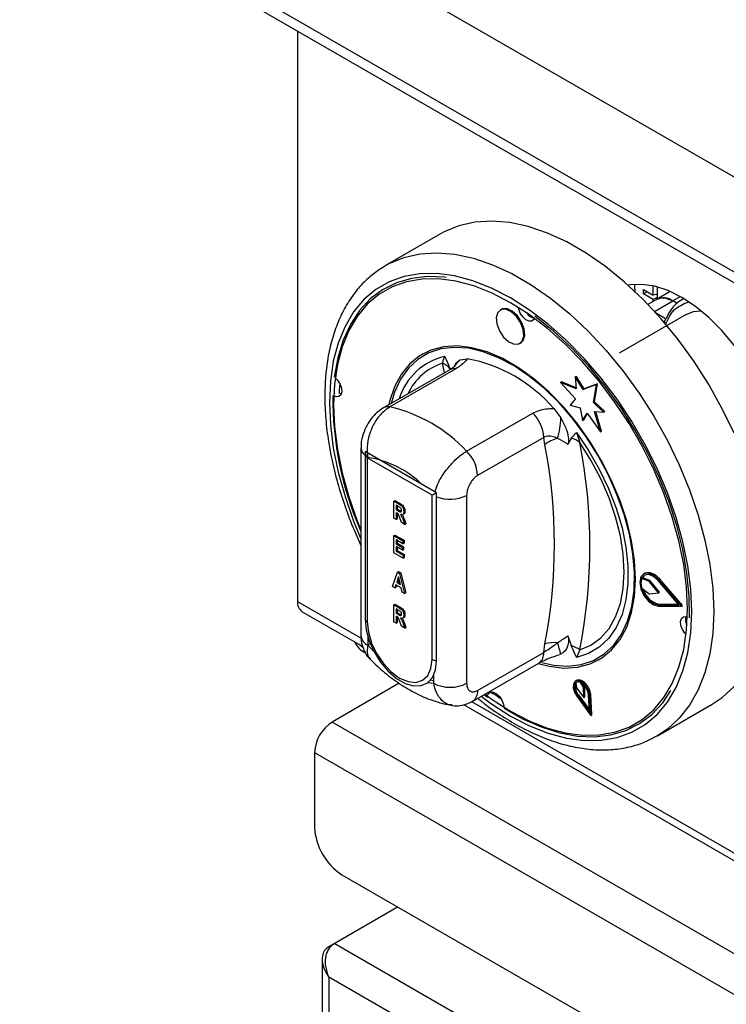
# Model space of a CAD drawing. Units: millimetres. Extents: x 5 to 415, y 5 to 292.
# Drawn here: x 278 to 287, y 221 to 234 of the extents above; entities that cross this region are included whole.
import ezdxf

# ---------------------------------------------------------------- set-up
doc = ezdxf.new("R2010")
doc.units = ezdxf.units.MM

msp = doc.modelspace()

# ---------------------------------------------------------------- linework, layer by layer
at = {"color": 7, "linetype": 'Continuous', "lineweight": 25}
for p, q in [((341.7632, 200.5717), (278.1236, 237.3101)), ((341.7632, 199.347), (278.1236, 236.0853)), ((278.2064, 235.9022), (341.8461, 199.1638)), ((281.7015, 233.8845), (281.7015, 226.5314)), ((283.5438, 231.2691), (282.8367, 230.8609)), ((282.7953, 230.8358), (282.8367, 230.8609)), ((286.0396, 230.6168), (286.0396, 230.5914)), ((286.1561, 230.552), (286.2834, 230.4785)), ((286.1561, 230.4943), (286.1561, 230.552)), ((286.206, 230.5231), (286.1561, 230.4943)), ((286.2834, 230.4208), (286.1561, 230.4943)), ((286.2834, 230.4785), (286.2834, 230.5982)), ((286.3333, 230.49), (286.2834, 230.4785)), ((286.5015, 230.5264), (286.3244, 230.4242)), ((286.3333, 230.586), (286.3333, 230.4496)), ((286.3246, 230.4243), (286.2135, 230.3601)), ((286.3333, 230.4496), (286.2834, 230.4208)), ((286.2834, 230.4004), (286.2834, 230.4208)), ((286.3333, 230.4784), (286.319, 230.4867)), ((286.3333, 230.4496), (286.351, 230.4395)), ((286.5865, 230.3735), (286.5346, 230.4035)), ((286.6784, 230.4344), (286.6474, 230.4165)), ((284.3272, 230.2958), (284.3131, 230.2876)), ((286.7083, 230.2294), (285.8456, 229.7314)), ((284.563, 229.8546), (284.5772, 229.8628)), ((283.3148, 229.7224), (283.3077, 229.7183)), ((283.5694, 229.6001), (283.5966, 229.6871)), ((283.7978, 229.6444), (283.8882, 229.6591)), ((283.6612, 229.5174), (282.8102, 229.0262)), ((283.7404, 229.5294), (282.8895, 229.0382)), ((285.0886, 229.354), (285.1028, 229.3622)), ((285.0886, 229.354), (285.2824, 229.1424)), ((285.2899, 229.2704), (285.0886, 229.354)), ((285.2886, 229.2849), (285.1028, 229.3622)), ((285.2761, 229.4263), (285.2902, 229.4345)), ((285.2761, 229.4263), (285.2899, 229.2704)), ((285.3788, 229.2608), (285.2761, 229.4263)), ((285.393, 229.269), (285.2902, 229.4345)), ((285.5517, 229.3286), (285.3788, 229.2608)), ((285.3788, 229.2608), (285.393, 229.269)), ((285.5659, 229.3367), (285.393, 229.269)), ((285.5125, 229.0945), (285.5517, 229.3286)), ((285.5267, 229.1026), (285.5659, 229.3367)), ((285.5517, 229.3286), (285.5659, 229.3367)), ((285.2824, 229.1424), (285.214, 229.0604)), ((285.5125, 229.0945), (285.5267, 229.1026)), ((285.6435, 228.9692), (285.5125, 229.0945)), ((285.6577, 228.9774), (285.5267, 229.1026)), ((285.002, 229.0161), (285.0924, 228.897)), ((285.214, 229.0604), (285.3396, 229.0267)), ((285.3396, 229.0267), (285.3733, 228.8623)), ((285.5257, 228.9771), (285.6435, 228.9692)), ((285.6019, 228.7155), (285.5257, 228.9771)), ((285.616, 228.7237), (285.5425, 228.976)), ((285.6435, 228.9692), (285.6577, 228.9774)), ((283.8794, 228.4667), (284.7304, 228.9579)), ((285.3733, 228.8623), (285.4302, 228.9585)), ((285.3733, 228.8623), (285.3874, 228.8705)), ((285.3874, 228.8705), (285.4353, 228.9513)), ((285.4302, 228.9585), (285.6019, 228.7155)), ((285.6019, 228.7155), (285.616, 228.7237)), ((284.8718, 228.6453), (284.0209, 228.1541)), ((284.8857, 228.5512), (284.8718, 228.6453)), ((285.2252, 228.6326), (285.1848, 228.5545)), ((285.2936, 228.7074), (285.3372, 228.5795)), ((282.5188, 228.5101), (282.5188, 226.0879)), ((283.4905, 227.9319), (282.5713, 228.4626)), ((282.5713, 228.4626), (282.5713, 226.2988)), ((283.434, 227.8993), (282.5996, 228.381)), ((282.5996, 228.381), (282.5996, 226.2661)), ((282.9422, 227.8239), (282.9563, 227.8321)), ((282.9422, 227.6034), (282.9422, 227.8239)), ((282.9422, 227.8239), (283.0092, 227.7852)), ((282.9563, 227.8321), (283.0234, 227.7934)), ((283.434, 225.7844), (283.434, 227.8993)), ((283.4905, 225.7681), (283.4905, 227.9319)), ((283.8794, 227.8978), (283.8794, 225.4756)), ((282.9988, 227.754), (282.9719, 227.7695)), ((282.9719, 227.7695), (282.9719, 227.7151)), ((282.9719, 227.7151), (282.9861, 227.7233)), ((282.9719, 227.7151), (282.9974, 227.7004)), ((282.9861, 227.7613), (282.9861, 227.7233)), ((282.9861, 227.7233), (283.0115, 227.7086)), ((282.9974, 227.7004), (283.0115, 227.7086)), ((283.0092, 227.7852), (283.0234, 227.7934)), ((283.0115, 227.7086), (283.0403, 227.6939)), ((283.0711, 227.6877), (283.0853, 227.6959)), ((282.9719, 227.5862), (282.9422, 227.6034)), ((282.9784, 227.6742), (282.9719, 227.6779)), ((282.9719, 227.6779), (282.9719, 227.5862)), ((282.9719, 227.5862), (282.9861, 227.5944)), ((282.9861, 227.6688), (282.9861, 227.5944)), ((283.0417, 227.546), (283.0196, 227.6064)), ((283.0551, 227.6497), (283.0711, 227.6589)), ((283.0636, 227.5765), (283.0777, 227.5847)), ((283.0636, 227.5765), (283.0835, 227.5218)), ((283.0777, 227.5847), (283.0977, 227.53)), ((283.0835, 227.5218), (283.0417, 227.546)), ((283.0835, 227.5218), (283.0977, 227.53)), ((282.9422, 227.3786), (282.9563, 227.3868)), ((282.9422, 227.1581), (282.9422, 227.3786)), ((282.9422, 227.3786), (283.0587, 227.3113)), ((282.9563, 227.3868), (283.0729, 227.3195)), ((283.0587, 227.2741), (282.9719, 227.3242)), ((282.9719, 227.3242), (282.9719, 227.2727)), ((282.9861, 227.3161), (282.9861, 227.2808)), ((283.0587, 227.3113), (283.0729, 227.3195)), ((283.0729, 227.3195), (283.0729, 227.2823)), ((282.9719, 227.2727), (282.9861, 227.2808)), ((282.9719, 227.2727), (283.0538, 227.2254)), ((283.0538, 227.1911), (282.9719, 227.2383)), ((282.9719, 227.2383), (282.9719, 227.1782)), ((282.9861, 227.2808), (283.0679, 227.2336)), ((282.9861, 227.2302), (282.9861, 227.1864)), ((283.0538, 227.2254), (283.0679, 227.2336)), ((283.0538, 227.2254), (283.0538, 227.1911)), ((283.0538, 227.1911), (283.0679, 227.1992)), ((283.0587, 227.3113), (283.0587, 227.2741)), ((283.0587, 227.2741), (283.0729, 227.2823)), ((283.0679, 227.2336), (283.0679, 227.1992)), ((283.0612, 227.0894), (282.9422, 227.1581)), ((282.9719, 227.1782), (282.9861, 227.1864)), ((282.9719, 227.1782), (283.0612, 227.1267)), ((282.9861, 227.1864), (283.0754, 227.1348)), ((283.0612, 227.1267), (283.0754, 227.1348)), ((283.0612, 227.1267), (283.0612, 227.0894)), ((283.0612, 227.0894), (283.0754, 227.0976)), ((283.0754, 227.1348), (283.0754, 227.0976)), ((282.9248, 226.7229), (282.9889, 226.9064)), ((283.0029, 226.8463), (282.9799, 226.777)), ((282.9889, 226.9064), (283.003, 226.9145)), ((282.9889, 226.9064), (283.0169, 226.8902)), ((283.0077, 226.8264), (282.994, 226.7852)), ((283.026, 226.7504), (283.0029, 226.8463)), ((283.003, 226.9145), (283.031, 226.8984)), ((283.0169, 226.8902), (283.031, 226.8984)), ((283.0169, 226.8902), (283.081, 226.6327)), ((283.031, 226.8984), (283.0952, 226.6409)), ((286.1336, 226.8257), (286.1478, 226.8338)), ((286.2252, 226.7928), (286.1336, 226.8257)), ((286.2393, 226.801), (286.1478, 226.8338)), ((286.1731, 226.8945), (286.1589, 226.8864)), ((286.3515, 226.8108), (286.3656, 226.819)), ((286.6456, 226.4696), (286.3515, 226.8108)), ((286.6598, 226.4777), (286.3656, 226.819)), ((282.956, 226.7049), (282.9248, 226.7229)), ((282.9695, 226.7458), (282.956, 226.7049)), ((282.956, 226.7049), (282.9701, 226.7131)), ((283.0364, 226.7072), (282.9695, 226.7458)), ((282.9791, 226.7402), (282.9701, 226.7131)), ((282.9799, 226.777), (282.994, 226.7852)), ((282.9799, 226.777), (283.026, 226.7504)), ((282.994, 226.7852), (283.0214, 226.7693)), ((283.05, 226.6506), (283.0364, 226.7072)), ((286.1343, 226.7023), (286.2253, 226.6316)), ((286.2252, 226.7928), (286.2393, 226.801)), ((286.235, 226.7852), (286.2491, 226.7933)), ((286.3506, 226.6399), (286.235, 226.7852)), ((286.3647, 226.648), (286.2491, 226.7933)), ((286.6142, 226.4877), (286.3451, 226.7999)), ((283.081, 226.6327), (283.05, 226.6506)), ((283.081, 226.6327), (283.0952, 226.6409)), ((286.2349, 226.6281), (286.3506, 226.6399)), ((286.3506, 226.6399), (286.3647, 226.648)), ((282.9422, 226.4881), (282.9563, 226.4962)), ((282.9422, 226.2676), (282.9422, 226.4881)), ((282.9422, 226.4881), (283.0092, 226.4494)), ((282.9563, 226.4962), (283.0234, 226.4575)), ((282.9988, 226.4182), (282.9719, 226.4337)), ((282.9719, 226.4337), (282.9719, 226.3793)), ((283.0092, 226.4494), (283.0234, 226.4575)), ((286.3451, 226.4861), (286.3593, 226.4943)), ((286.3451, 226.4861), (286.6142, 226.4877)), ((286.3515, 226.4679), (286.6456, 226.4696)), ((286.3593, 226.4943), (286.6073, 226.4957)), ((286.6456, 226.4696), (286.6598, 226.4777)), ((281.7616, 226.3986), (282.5414, 225.9485)), ((282.9719, 226.3793), (282.9861, 226.3874)), ((282.9719, 226.3793), (282.9974, 226.3646)), ((282.9784, 226.3383), (282.9719, 226.342)), ((282.9719, 226.342), (282.9719, 226.2504)), ((282.9861, 226.4255), (282.9861, 226.3874)), ((282.9861, 226.3874), (283.0115, 226.3727)), ((282.9861, 226.333), (282.9861, 226.2586)), ((282.9974, 226.3646), (283.0115, 226.3727)), ((283.0115, 226.3727), (283.0373, 226.3596)), ((283.0551, 226.3138), (283.0711, 226.323)), ((283.0711, 226.3519), (283.0853, 226.36)), ((282.9719, 226.2504), (282.9422, 226.2676)), ((282.9719, 226.2504), (282.9861, 226.2586)), ((283.0417, 226.2101), (283.0196, 226.2706)), ((283.0835, 226.186), (283.0417, 226.2101)), ((283.0636, 226.2407), (283.0777, 226.2489)), ((283.0636, 226.2407), (283.0835, 226.186)), ((283.0777, 226.2489), (283.0977, 226.1942)), ((283.0835, 226.186), (283.0977, 226.1942)), ((282.6066, 226.0742), (282.6066, 225.9654)), ((285.1848, 226.0876), (285.2252, 225.9628)), ((282.6384, 225.9838), (282.6066, 225.9654)), ((282.6066, 225.9654), (282.6811, 225.8911)), ((284.8718, 225.8739), (284.8857, 225.9841)), ((284.0209, 225.3826), (284.8718, 225.8739)), ((285.0924, 225.8517), (285.0715, 225.8483)), ((285.3372, 225.9055), (285.2936, 225.809)), ((283.9587, 225.2453), (284.8097, 225.7365)), ((285.5825, 225.7778), (285.5896, 225.7819)), ((283.4552, 225.4756), (283.4552, 225.5844)), ((283.0127, 225.4755), (282.147, 224.9758)), ((283.3807, 225.4872), (283.4552, 225.4756)), ((283.4141, 225.5192), (283.4552, 225.5112)), ((285.2964, 225.5128), (285.2823, 225.5046)), ((285.2842, 225.4813), (285.2937, 225.4162)), ((285.2937, 225.4162), (285.3891, 225.2927)), ((285.3855, 225.4244), (285.3455, 225.4868)), ((285.3997, 225.4326), (285.3782, 225.466)), ((285.3855, 225.4244), (285.3997, 225.4326)), ((285.3891, 225.2927), (285.3855, 225.4244)), ((285.4032, 225.3009), (285.3997, 225.4326)), ((284.1046, 225.3295), (284.1464, 225.2985)), ((284.1996, 225.3635), (284.3237, 225.2758)), ((284.2101, 225.3352), (284.216, 225.3628)), ((285.2977, 225.3077), (285.479, 225.0611)), ((285.3057, 225.3167), (285.3198, 225.3248)), ((285.3057, 225.3167), (285.4627, 225.103)), ((285.3198, 225.3248), (285.4609, 225.1328)), ((285.3891, 225.2927), (285.4032, 225.3009)), ((285.4627, 225.103), (285.449, 225.3295)), ((285.4631, 225.3225), (285.4772, 225.3307)), ((285.479, 225.0611), (285.4631, 225.3225)), ((285.4931, 225.0693), (285.4772, 225.3307)), ((283.8378, 225.2001), (288.1983, 222.6828)), ((286.3364, 224.7985), (287.0435, 225.2067)), ((285.479, 225.0611), (285.4931, 225.0693)), ((324.2199, 200.6877), (282.147, 224.9758)), ((281.9207, 224.5839), (323.9936, 200.2958)), ((281.9207, 224.5839), (281.9207, 223.6204)), ((282.2743, 223.008), (323.64, 199.1281)), ((282.1732, 222.1232), (282.9901, 222.5948)), ((282.1046, 222.0836), (282.1732, 222.1232)), ((345.6756, 185.4641), (282.1732, 222.1232)), ((282.0197, 221.9187), (282.0197, 216.3028)), ((345.3341, 185.1877), (282.1046, 221.6893))]:
    msp.add_line(p, q, dxfattribs=at)
at = {"color": 8, "linetype": 'Continuous', "lineweight": 25}
for p, q in [((286.2999, 230.268), (286.5346, 230.4035)), ((286.6335, 230.4606), (286.5346, 230.4035)), ((286.3127, 230.254), (286.4499, 230.1748)), ((283.5946, 229.479), (283.5694, 229.6001)), ((281.7015, 226.5314), (282.5215, 226.0581)), ((282.5421, 225.9371), (282.4948, 225.9754)), ((283.941, 225.2386), (288.1783, 222.7924)), ((282.1046, 221.6893), (282.1046, 216.3518))]:
    msp.add_line(p, q, dxfattribs=at)
at = {"color": 7, "linetype": 'Continuous', "lineweight": 25, "flags": 128}
for points in [[(287.3249, 228.6979), (287.1715, 229.0154), (286.9988, 229.3249), (286.8085, 229.6233), (286.6028, 229.9075), (286.3836, 230.1745), (286.1532, 230.4217), (285.914, 230.6464), (285.6684, 230.8465), (285.419, 231.0198), (285.1683, 231.1645), (284.9189, 231.2792), (284.6733, 231.3627), (284.4341, 231.4141), (284.2037, 231.4329), (283.9845, 231.419), (283.7788, 231.3724), (283.5885, 231.2936), (283.5438, 231.2691)], [(286.7255, 226.4316), (286.713, 226.7141), (286.6757, 227.0079), (286.6139, 227.3098), (286.5284, 227.6165), (286.42, 227.9246), (286.29, 228.2309), (286.1398, 228.5318), (285.971, 228.8241), (285.7855, 229.1047), (285.5853, 229.3704), (285.3726, 229.6183), (285.1498, 229.8457), (284.9192, 230.0501), (284.6835, 230.2294), (284.4451, 230.3814), (284.2067, 230.5046), (283.971, 230.5976), (283.7404, 230.6593), (283.5176, 230.6892), (283.3049, 230.6868), (283.1047, 230.6523), (282.9192, 230.5859), (282.7504, 230.4884), (282.6002, 230.3609), (282.4702, 230.2048), (282.3618, 230.0218), (282.2763, 229.8138), (282.2145, 229.5832), (282.1772, 229.3326), (282.1647, 229.0645), (282.1772, 228.782), (282.2145, 228.4882), (282.2763, 228.1863), (282.3618, 227.8796), (282.4702, 227.5715), (282.5188, 227.4508)], [(283.6139, 230.707), (283.597, 230.709), (283.3769, 230.7182), (283.1688, 230.6944), (282.975, 230.6378), (282.7977, 230.549), (282.6388, 230.4291), (282.5001, 230.2794), (282.3831, 230.1015), (282.2892, 229.8974), (282.2194, 229.6694), (282.1745, 229.4201)], [(287.8887, 228.3071), (287.8761, 228.5178), (287.8386, 228.7387), (287.7769, 228.9653), (287.6923, 229.1931), (287.5865, 229.4174), (287.4616, 229.6336), (287.3203, 229.8374), (287.1653, 230.0246), (286.9999, 230.1913), (286.8274, 230.3342), (286.6513, 230.4504), (286.4752, 230.5376), (286.3027, 230.5938), (286.1372, 230.6181), (285.9823, 230.6098), (285.9513, 230.6039)], [(286.0406, 230.6168), (286.0396, 230.5914), (286.045, 230.5272)], [(284.6142, 229.9517), (284.6066, 230.0352), (284.5735, 230.1241), (284.5197, 230.2051), (284.4535, 230.2656), (284.3849, 230.2965), (284.3244, 230.2931), (284.2812, 230.2559), (284.2619, 230.1906), (284.2695, 230.1071), (284.3026, 230.0181), (284.3564, 229.9372), (284.4226, 229.8766), (284.4912, 229.8457), (284.5517, 229.8491), (284.5948, 229.8863), (284.6142, 229.9517)], [(284.6283, 229.9598), (284.6208, 230.0433), (284.5876, 230.1323), (284.5338, 230.2132), (284.4676, 230.2737), (284.399, 230.3046), (284.3386, 230.3012), (284.3272, 230.2958)], [(284.7526, 230.1798), (284.7463, 230.1666), (284.7204, 230.1443), (284.6842, 230.1422), (284.643, 230.1608), (284.6033, 230.1971), (284.571, 230.2456), (284.5511, 230.299), (284.5474, 230.3197)], [(286.7083, 230.2294), (286.7996, 230.2659), (286.9008, 230.277)], [(286.7483, 226.3176), (286.7455, 226.5993), (286.7171, 226.8939), (286.6635, 227.198), (286.5852, 227.5083), (286.4832, 227.8214), (286.3585, 228.1336), (286.2126, 228.4416), (286.0471, 228.742), (285.8638, 229.0313), (285.6648, 229.3063), (285.4523, 229.5641), (285.2286, 229.8016), (284.9963, 230.0163), (284.7579, 230.2058)], [(284.5772, 229.8628), (284.609, 229.8945), (284.6283, 229.9598)], [(286.0538, 226.8194), (286.0411, 227.0595), (286.0032, 227.3105), (285.9408, 227.5684), (285.8548, 227.8292), (285.7466, 228.0886), (285.6178, 228.3427), (285.4705, 228.5874), (285.3071, 228.8189), (285.1301, 229.0335), (284.9422, 229.2278), (284.7466, 229.3988), (284.5461, 229.5437), (284.3441, 229.6603), (284.1437, 229.7468), (283.948, 229.8017), (283.7602, 229.8243), (283.5831, 229.8141), (283.4197, 229.7713), (283.2724, 229.6967), (283.1437, 229.5912), (283.0354, 229.4568), (282.9494, 229.2953), (282.887, 229.1095), (282.8762, 229.0643)], [(286.0371, 226.677), (286.042, 226.9049), (286.0218, 227.1461), (285.9769, 227.3968), (285.9079, 227.6532), (285.8159, 227.9111), (285.7025, 228.1665), (285.5693, 228.4154), (285.4185, 228.6538), (285.2525, 228.878), (285.0738, 229.0844), (284.8854, 229.2699), (284.6901, 229.4313), (284.4911, 229.5664), (284.2914, 229.6728), (284.0943, 229.7489), (283.9028, 229.7935), (283.72, 229.8059), (283.5488, 229.7859), (283.3917, 229.7339), (283.2515, 229.6506), (283.1301, 229.5374), (283.0296, 229.396), (282.9515, 229.2287), (282.9071, 229.0821)], [(282.192, 229.4065), (282.2143, 229.3837), (282.2465, 229.3352), (282.2664, 229.2818), (282.2709, 229.2317), (282.2594, 229.1925), (282.2335, 229.1702), (282.1972, 229.1682), (282.1737, 229.1764)], [(282.2448, 229.3385), (282.2392, 229.2544), (282.2374, 229.2132)], [(282.265, 229.2041), (282.2608, 229.2049), (282.2374, 229.2132)], [(285.2936, 228.7074), (285.4494, 228.4781), (285.5881, 228.2364), (285.7075, 227.9864), (285.8055, 227.7324), (285.8805, 227.4787), (285.9313, 227.2295), (285.9568, 226.9891), (285.9568, 226.7616), (285.9313, 226.5507), (285.8805, 226.3601), (285.8055, 226.193), (285.7075, 226.0522), (285.5881, 225.9401), (285.4494, 225.8585), (285.2936, 225.809)], [(285.3372, 225.9055), (285.4811, 225.9675), (285.6073, 226.0602), (285.7137, 226.182), (285.7985, 226.3308), (285.86, 226.5041), (285.8974, 226.6989), (285.9099, 226.9118), (285.8974, 227.1392), (285.86, 227.3772), (285.7985, 227.6216), (285.7137, 227.8682), (285.6073, 228.1129), (285.4811, 228.3514), (285.3372, 228.5795)], [(284.8004, 225.7312), (284.9422, 225.6944), (285.1301, 225.6718), (285.3071, 225.682), (285.4705, 225.7248), (285.6178, 225.7994), (285.7466, 225.9049), (285.8548, 226.0393), (285.9408, 226.2008), (286.0032, 226.3866), (286.0411, 226.5939), (286.0538, 226.8194)], [(286.3515, 226.8108), (286.2865, 226.8686), (286.2198, 226.8959), (286.1625, 226.8883), (286.1238, 226.8469), (286.1102, 226.7787), (286.1238, 226.6946), (286.1625, 226.6086), (286.2198, 226.5348), (286.2865, 226.4851), (286.3515, 226.4679)], [(286.3451, 226.7999), (286.2856, 226.8528), (286.2246, 226.8778), (286.1722, 226.8708), (286.1368, 226.833), (286.1243, 226.7705), (286.1368, 226.6936), (286.1722, 226.6149), (286.2246, 226.5474), (286.2856, 226.5019), (286.3451, 226.4861)], [(286.1762, 226.8727), (286.1509, 226.8411), (286.1478, 226.8338)], [(286.3656, 226.819), (286.3006, 226.8768), (286.234, 226.9041), (286.1766, 226.8965), (286.1731, 226.8945)], [(287.0435, 225.2067), (287.1715, 225.2923), (287.3249, 225.4326), (287.4575, 225.6018), (287.568, 225.7979), (287.655, 226.0192), (287.7179, 226.2631), (287.7558, 226.5274), (287.7685, 226.8092)], [(284.8491, 225.7439), (285.0016, 225.7108), (285.1844, 225.6983), (285.3556, 225.7183), (285.5126, 225.7703), (285.6529, 225.8536), (285.7743, 225.9669), (285.8748, 226.1083), (285.9528, 226.2756), (286.0072, 226.4662), (286.0371, 226.677)], [(284.1131, 225.3344), (284.2067, 225.2667), (284.4451, 225.1147), (284.6835, 224.9915), (284.9192, 224.8985), (285.1498, 224.8368), (285.3726, 224.8069), (285.5853, 224.8093), (285.7855, 224.8438), (285.971, 224.9102), (286.1398, 225.0077), (286.29, 225.1352), (286.42, 225.2913), (286.5284, 225.4743), (286.6139, 225.6823), (286.6757, 225.9129), (286.713, 226.1635), (286.7255, 226.4316)], [(286.7065, 226.1031), (286.6901, 226.1205), (286.6578, 226.1691), (286.6379, 226.2224), (286.6334, 226.2726), (286.645, 226.3117), (286.6709, 226.3341), (286.7072, 226.3361), (286.7238, 226.3309)], [(282.5713, 226.2988), (282.5846, 226.164), (282.6239, 226.0217), (282.6869, 225.8801), (282.7698, 225.7474), (282.8679, 225.6313), (282.9755, 225.5385), (283.0863, 225.4746), (283.1939, 225.4431), (283.292, 225.4459), (283.3749, 225.4829), (283.4379, 225.5518), (283.4772, 225.6488), (283.4905, 225.7681)], [(282.5996, 226.2661), (282.6138, 226.1332), (282.6555, 225.993), (282.7218, 225.8549), (282.8082, 225.7285), (282.9088, 225.6223), (283.0168, 225.5435), (283.1247, 225.4976), (283.2254, 225.4876), (283.3118, 225.5143), (283.3781, 225.5758), (283.4197, 225.668), (283.434, 225.7844)], [(285.4631, 225.3225), (285.4515, 225.3765), (285.4248, 225.4303), (285.3871, 225.475), (285.3447, 225.5036), (285.3043, 225.5114), (285.2724, 225.4972), (285.2542, 225.4632), (285.2527, 225.4149), (285.268, 225.3601), (285.2977, 225.3077)], [(285.449, 225.3295), (285.4389, 225.3763), (285.4158, 225.4229), (285.3831, 225.4617), (285.3464, 225.4864), (285.3113, 225.4932), (285.2837, 225.4808), (285.268, 225.4514), (285.2666, 225.4095), (285.2799, 225.3621), (285.3057, 225.3167)], [(285.4772, 225.3307), (285.4657, 225.3847), (285.4389, 225.4384), (285.4013, 225.4832), (285.3588, 225.5118), (285.3184, 225.5196), (285.2964, 225.5128)], [(284.1495, 225.3169), (284.158, 225.3377), (284.1839, 225.36), (284.2202, 225.362), (284.2614, 225.3435), (284.3011, 225.3072), (284.3334, 225.2586), (284.3533, 225.2052), (284.3578, 225.1755)], [(284.3578, 225.1551), (284.6003, 225.0184), (284.8412, 224.9121), (285.0778, 224.8374), (285.3074, 224.7953), (285.5275, 224.786), (285.7356, 224.8099), (285.9294, 224.8665), (286.1067, 224.9552), (286.2656, 225.0751), (286.4043, 225.2249), (286.51, 225.3828)]]:
    msp.add_lwpolyline(points, dxfattribs=at)
at = {"color": 8, "linetype": 'Continuous', "lineweight": 25, "flags": 128}
for points in [[(282.8367, 230.8609), (282.8814, 230.8854), (283.0717, 230.9642), (283.2774, 231.0108), (283.4966, 231.0247), (283.727, 231.0059), (283.9662, 230.9545), (284.2118, 230.871), (284.4612, 230.7563), (284.7119, 230.6116), (284.9613, 230.4383), (285.2069, 230.2382), (285.4461, 230.0135), (285.6765, 229.7663), (285.8957, 229.4993), (286.1014, 229.2151), (286.2916, 228.9167), (286.4644, 228.6072), (286.6178, 228.2897), (286.7504, 227.9674), (286.8608, 227.6438), (286.9479, 227.322), (287.0108, 227.0055), (287.0487, 226.6974), (287.0614, 226.401)], [(286.7786, 226.401), (286.7658, 226.69), (286.7276, 226.9906), (286.6644, 227.2996), (286.5768, 227.6134), (286.4659, 227.9287), (286.3329, 228.2421), (286.1792, 228.55), (286.0065, 228.8491), (285.8167, 229.1362), (285.6118, 229.4081), (285.3942, 229.6618), (285.1662, 229.8945), (284.9303, 230.1037), (284.689, 230.2871), (284.4451, 230.4426), (284.2012, 230.5687), (283.96, 230.6638), (283.724, 230.727), (283.496, 230.7576), (283.2784, 230.7552), (283.0735, 230.7198), (282.8837, 230.6519), (282.711, 230.5521), (282.5573, 230.4217), (282.4243, 230.2619), (282.3134, 230.0746), (282.2259, 229.8619), (282.1627, 229.6259), (282.1244, 229.3694), (282.1117, 229.0951), (282.1244, 228.8061), (282.1627, 228.5054), (282.2259, 228.1965), (282.3134, 227.8827), (282.4243, 227.5674), (282.5188, 227.3394)], [(284.0667, 225.3076), (284.2012, 225.209), (284.4451, 225.0535), (284.689, 224.9274), (284.9303, 224.8323), (285.1662, 224.7691), (285.3942, 224.7385), (285.6118, 224.7409), (285.8167, 224.7763), (286.0065, 224.8442), (286.1792, 224.9439), (286.3329, 225.0744), (286.4659, 225.2342), (286.5768, 225.4214), (286.6644, 225.6342), (286.7276, 225.8702), (286.7658, 226.1267), (286.7786, 226.401)], [(287.0614, 226.401), (287.0487, 226.1192), (287.0108, 225.8549), (286.9479, 225.6109), (286.8608, 225.3897), (286.7504, 225.1936), (286.6178, 225.0244), (286.4644, 224.8841), (286.3308, 224.7953)]]:
    msp.add_lwpolyline(points, dxfattribs=at)
at = {"color": 7, "linetype": 'Continuous', "lineweight": 25}
for centre, radius, start, end in [((286.4124, 230.2401), 0.204, 53.20001, 115.48856), ((286.8798, 230.0241), 0.4555, 116.00738, 160.68158), ((284.7914, 230.3338), 0.1605, 211.89539, 255.80712), ((283.498, 229.396), 0.2162, 39.43105, 70.72278), ((283.5276, 227.7483), 1.9446, 40.69175, 79.31362), ((286.3915, 229.1492), 4.2356, 179.49229, 203.8906), ((282.4513, 227.1359), 1.952, 42.97768, 77.0277), ((284.4031, 228.6216), 0.4693, 2.90105, 45.78367), ((284.1892, 228.9038), 0.9033, 342.38141, 359.57079), ((285.1342, 228.2457), 0.3938, 102.32974, 129.12667), ((285.174, 228.3798), 0.2579, 50.7458, 78.53294), ((283.5522, 228.1303), 0.4693, 2.90105, 45.78367), ((278.3579, 227.2676), 6.6528, 348.87595, 11.12405), ((278.5373, 227.2425), 6.93, 348.87592, 11.12408), ((282.3923, 227.0778), 1.3273, 46.16804, 80.70648), ((286.3258, 226.7649), 0.2015, 162.46875, 198.11452), ((286.4161, 226.7578), 0.2695, 195.6858, 257.81706), ((286.2162, 226.7712), 0.0234, 36.71153, 67.48815), ((286.2304, 226.7793), 0.0234, 36.71153, 67.48815), ((286.2346, 226.6421), 0.014, 228.53037, 271.17194), ((281.8491, 226.5182), 0.1482, 174.8881, 233.79883), ((286.861, 226.2932), 0.1639, 164.5432, 208.83579), ((282.6243, 226.3161), 0.0557, 198.08986, 243.70308), ((282.6896, 226.1159), 0.2726, 203.50655, 243.42582), ((285.0082, 225.5431), 0.4576, 84.74387, 105.52407), ((282.6245, 225.2212), 2.5472, 14.33016, 17.77533), ((285.0904, 225.5616), 0.4233, 54.33486, 71.42064), ((283.4994, 225.905), 0.1372, 241.50604, 266.29305), ((283.6673, 225.885), 0.4611, 242.60963, 297.39004), ((285.4374, 225.4292), 0.1572, 164.65949, 221.59981), ((285.3189, 225.4385), 0.0551, 61.21564, 129.00691), ((282.412, 224.5615), 0.4918, 122.60593, 177.394), ((282.6884, 223.6553), 0.7684, 182.60593, 237.39407)]:
    msp.add_arc(centre, radius, start, end, dxfattribs=at)
at = {"color": 8, "linetype": 'Continuous', "lineweight": 25}
for centre, radius, start, end in [((283.7694, 228.9156), 0.7906, 102.62378, 163.3045), ((283.7945, 228.8953), 0.7399, 107.71, 155.07457), ((283.9475, 229.4384), 0.2546, 126.00243, 152.73387), ((283.7172, 229.4149), 0.1169, 78.51744, 118.64157), ((282.8662, 228.9236), 0.1169, 78.51976, 118.632), ((282.6526, 228.5189), 0.1341, 183.58363, 232.66873), ((283.6659, 228.315), 0.4687, 248.03059, 297.11156), ((282.6689, 226.1029), 0.1509, 185.69436, 245.62543), ((284.7249, 225.8576), 0.1478, 304.98507, 6.32636), ((283.8738, 225.3664), 0.1479, 305.19836, 6.31224)]:
    msp.add_arc(centre, radius, start, end, dxfattribs=at)
at = {"color": 7, "linetype": 'Continuous', "lineweight": 25}
for centre, major_axis, ratio, start_param, end_param in [((282.6703, 228.4218), (-0.0707, 0.1225), 0.5773346, 0.9272546, 1.5707557), ((283.5047, 227.9401), (0.1, 0.0577), 0.0000704, 1.7126528, 2.3561539)]:
    msp.add_ellipse(centre, major_axis=major_axis, ratio=ratio, start_param=start_param, end_param=end_param, dxfattribs=at)
for points, knots in [([(282.7917, 230.8312), (282.7444, 230.7997), (282.6409, 230.7307), (282.5023, 230.5927), (282.3735, 230.4256), (282.2653, 230.2347), (282.1779, 230.0221), (282.1126, 229.789), (282.0699, 229.5377), (282.0505, 229.2706), (282.0544, 228.9904), (282.0815, 228.6999), (282.1314, 228.4018), (282.2033, 228.099), (282.2971, 227.7941), (282.4013, 227.5104), (282.4828, 227.3312), (282.5188, 227.252)], [0, 0, 0, 0, 0.05526, 0.1210593, 0.1872139, 0.25406, 0.3217349, 0.3901764, 0.4591952, 0.5285698, 0.5981112, 0.6676736, 0.7371832, 0.8066175, 0.8759731, 0.9452623, 1, 1, 1, 1]), ([(286.3246, 230.4243), (286.3553, 230.4353), (286.4166, 230.4575), (286.4953, 230.4215), (286.5346, 230.4035)], [0, 0, 0, 0, 0.4999449, 1, 1, 1, 1]), ([(286.4396, 230.0991), (286.437, 230.1058), (286.4319, 230.1194), (286.4309, 230.1381), (286.4335, 230.1525), (286.4376, 230.1622), (286.443, 230.1699), (286.4477, 230.1732), (286.4499, 230.1748)], [0, 0, 0, 0, 0.2460389, 0.4957163, 0.6342626, 0.763325, 0.8845594, 1, 1, 1, 1]), ([(283.5966, 229.6871), (283.5968, 229.6867), (283.6027, 229.6739), (283.6261, 229.6228), (283.6482, 229.5719), (283.665, 229.5333)], [0, 0, 0, 0, 0.0089041, 0.2494117, 1, 1, 1, 1]), ([(283.7245, 229.5628), (283.7359, 229.5845), (283.7544, 229.62), (283.7856, 229.6376), (283.7978, 229.6444)], [0, 0, 0, 0, 0.6106092, 1, 1, 1, 1]), ([(283.8882, 229.6591), (283.8784, 229.6446), (283.8505, 229.6032), (283.7837, 229.5584), (283.7404, 229.5294)], [0, 0, 0, 0, 0.3516669, 1, 1, 1, 1]), ([(283.7253, 229.5629), (283.7259, 229.5637), (283.7275, 229.5657), (283.7097, 229.5487), (283.6826, 229.5294), (283.6623, 229.5182), (283.6609, 229.5174)], [0, 0, 0, 0, 0.2177114, 0.5900137, 0.9705006, 1, 1, 1, 1]), ([(282.8102, 229.0261), (282.7808, 229.0066), (282.7198, 228.966), (282.6428, 228.8792), (282.578, 228.7745), (282.5351, 228.6549), (282.5154, 228.5644), (282.5199, 228.5161), (282.5204, 228.5104)], [0, 0, 0, 0, 0.173393, 0.36043496, 0.55507325, 0.75660449, 0.97169418, 1, 1, 1, 1]), ([(282.8895, 229.0382), (282.8522, 229.0118), (282.7779, 228.9593), (282.6862, 228.8314), (282.6221, 228.6821), (282.5922, 228.5264), (282.6021, 228.4317), (282.6066, 228.3877)], [0, 0, 0, 0, 0.2036772, 0.4052775, 0.608151, 0.8182667, 1, 1, 1, 1]), ([(284.7304, 228.9579), (284.7841, 228.9809), (284.8671, 229.0164), (284.9669, 229.0162), (285.002, 229.0161)], [0, 0, 0, 0, 0.6483358, 1, 1, 1, 1]), ([(285.0924, 228.897), (285.1165, 228.852), (285.1606, 228.7696), (285.1894, 228.6602), (285.1942, 228.5903), (285.1871, 228.5635), (285.1848, 228.5545)], [0, 0, 0, 0, 0.385327, 0.7045227, 0.8999673, 1, 1, 1, 1]), ([(285.0501, 228.6304), (285.0443, 228.6333), (285.0142, 228.6483), (284.9584, 228.6645), (284.9024, 228.6586), (284.8771, 228.6476), (284.8718, 228.6453)], [0, 0, 0, 0, 0.1021182, 0.5294927, 0.9011543, 1, 1, 1, 1]), ([(285.1848, 228.5545), (285.1801, 228.5581), (285.1386, 228.5906), (285.0917, 228.6117), (285.0501, 228.6304)], [0, 0, 0, 0, 0.1110675, 1, 1, 1, 1]), ([(285.2252, 228.6326), (285.242, 228.6518), (285.2641, 228.6771), (285.2876, 228.7012), (285.2934, 228.7072), (285.2936, 228.7074)], [0, 0, 0, 0, 0.7505883, 0.9910959, 1, 1, 1, 1]), ([(284.0209, 228.1541), (284.0135, 228.1494), (283.9902, 228.1346), (283.9512, 228.0953), (283.9118, 228.0337), (283.8846, 227.9632), (283.8811, 227.9196), (283.8794, 227.8978)], [0, 0, 0, 0, 0.095972, 0.3056345, 0.5299358, 0.7651542, 1, 1, 1, 1]), ([(282.9974, 227.7004), (283.0073, 227.694), (283.0196, 227.6859), (283.0333, 227.6846), (283.0384, 227.6881), (283.0411, 227.6945), (283.0413, 227.7), (283.0414, 227.7028)], [0, 0, 0, 0, 0.5006072, 0.6252475, 0.7499622, 0.8748145, 1, 1, 1, 1]), ([(283.0266, 227.7363), (283.0215, 227.7399), (283.0122, 227.7464), (283.0029, 227.7517), (282.9988, 227.754)], [0, 0, 0, 0, 0.55959901, 1, 1, 1, 1]), ([(283.0092, 227.7852), (283.0181, 227.7801), (283.0357, 227.7701), (283.0589, 227.743), (283.0696, 227.7126), (283.0706, 227.696), (283.0711, 227.6877)], [0, 0, 0, 0, 0.2819006, 0.5584633, 0.7789378, 1, 1, 1, 1]), ([(283.0234, 227.7934), (283.0322, 227.7883), (283.0498, 227.7783), (283.0731, 227.7511), (283.0838, 227.7208), (283.0848, 227.7042), (283.0853, 227.6959)], [0, 0, 0, 0, 0.2819006, 0.5584633, 0.7789378, 1, 1, 1, 1]), ([(283.0414, 227.7028), (283.0412, 227.7059), (283.041, 227.7122), (283.0376, 227.722), (283.0325, 227.7304), (283.0286, 227.7343), (283.0266, 227.7363)], [0, 0, 0, 0, 0.28029386, 0.55954971, 0.77974592, 1, 1, 1, 1]), ([(283.0853, 227.6959), (283.0847, 227.6882), (283.0835, 227.6728), (283.0769, 227.6602), (283.0711, 227.6589), (283.071, 227.6589)], [0, 0, 0, 0, 0.4992657, 0.9963293, 1, 1, 1, 1]), ([(283.0196, 227.6064), (283.015, 227.6212), (283.0086, 227.6416), (282.992, 227.6665), (282.9829, 227.6716), (282.9784, 227.6742)], [0, 0, 0, 0, 0.561908, 0.7795669, 1, 1, 1, 1]), ([(283.0711, 227.6877), (283.0706, 227.6798), (283.0697, 227.6639), (283.059, 227.6497), (283.0437, 227.6464), (283.0328, 227.6498), (283.0273, 227.6515)], [0, 0, 0, 0, 0.2803045, 0.5593726, 0.7794599, 1, 1, 1, 1]), ([(283.0273, 227.6515), (283.0327, 227.6435), (283.0417, 227.6305), (283.0506, 227.6105), (283.0573, 227.5935), (283.0615, 227.5822), (283.0636, 227.5765)], [0, 0, 0, 0, 0.3395482, 0.559603, 0.7798127, 1, 1, 1, 1]), ([(283.0483, 227.6488), (283.0512, 227.6444), (283.0577, 227.6349), (283.0647, 227.6186), (283.0714, 227.6017), (283.0756, 227.5904), (283.0777, 227.5847)], [0, 0, 0, 0, 0.2219511, 0.4811879, 0.74060709, 1, 1, 1, 1]), ([(283.0092, 226.4494), (283.0181, 226.4443), (283.0357, 226.4343), (283.0589, 226.4071), (283.0696, 226.3768), (283.0706, 226.3602), (283.0711, 226.3519)], [0, 0, 0, 0, 0.2818942, 0.5584288, 0.7788983, 1, 1, 1, 1]), ([(283.0234, 226.4575), (283.0322, 226.4525), (283.0498, 226.4425), (283.0731, 226.4153), (283.0838, 226.3849), (283.0848, 226.3683), (283.0853, 226.36)], [0, 0, 0, 0, 0.2818942, 0.5584288, 0.7788983, 1, 1, 1, 1]), ([(283.0196, 226.2706), (283.015, 226.2853), (283.0086, 226.3058), (282.992, 226.3307), (282.9829, 226.3358), (282.9784, 226.3383)], [0, 0, 0, 0, 0.561908, 0.7795669, 1, 1, 1, 1]), ([(282.9974, 226.3646), (283.0073, 226.3581), (283.0196, 226.3501), (283.0333, 226.3488), (283.0384, 226.3523), (283.0411, 226.3587), (283.0413, 226.3642), (283.0414, 226.367)], [0, 0, 0, 0, 0.5006072, 0.6252475, 0.7499622, 0.8748145, 1, 1, 1, 1]), ([(283.0266, 226.4005), (283.0215, 226.4041), (283.0122, 226.4105), (283.0029, 226.4158), (282.9988, 226.4182)], [0, 0, 0, 0, 0.55959901, 1, 1, 1, 1]), ([(283.0414, 226.367), (283.0412, 226.3701), (283.041, 226.3764), (283.0376, 226.3862), (283.0325, 226.3945), (283.0286, 226.3985), (283.0266, 226.4005)], [0, 0, 0, 0, 0.2802846, 0.5596647, 0.7797532, 1, 1, 1, 1]), ([(283.0711, 226.3519), (283.0706, 226.3439), (283.0697, 226.328), (283.059, 226.3139), (283.0437, 226.3105), (283.0328, 226.3139), (283.0273, 226.3156)], [0, 0, 0, 0, 0.2803045, 0.5593726, 0.7794599, 1, 1, 1, 1]), ([(283.0273, 226.3156), (283.0327, 226.3077), (283.0417, 226.2947), (283.0506, 226.2746), (283.0573, 226.2577), (283.0615, 226.2464), (283.0636, 226.2407)], [0, 0, 0, 0, 0.3395482, 0.559603, 0.7798127, 1, 1, 1, 1]), ([(283.0473, 226.3145), (283.0506, 226.3096), (283.0574, 226.2996), (283.0647, 226.2828), (283.0714, 226.2659), (283.0756, 226.2545), (283.0777, 226.2489)], [0, 0, 0, 0, 0.24084134, 0.49378413, 0.74690489, 1, 1, 1, 1]), ([(283.0853, 226.36), (283.0847, 226.3523), (283.0835, 226.3369), (283.0769, 226.3243), (283.0711, 226.3231), (283.071, 226.3231)], [0, 0, 0, 0, 0.4992657, 0.9963293, 1, 1, 1, 1]), ([(282.5195, 226.088), (282.5193, 226.0843), (282.5166, 226.0436), (282.5296, 225.9683), (282.5688, 225.8713), (282.6071, 225.809), (282.6355, 225.787), (282.637, 225.7859)], [0, 0, 0, 0, 0.0330928, 0.3658717, 0.6792778, 0.9832473, 1, 1, 1, 1]), ([(285.0501, 225.9988), (285.0917, 226.0253), (285.1386, 226.055), (285.1801, 226.0844), (285.1848, 226.0876)], [0, 0, 0, 0, 0.8889558, 1, 1, 1, 1]), ([(285.1848, 226.0876), (285.1882, 226.0666), (285.1965, 226.0152), (285.1778, 225.9384), (285.141, 225.8808), (285.1044, 225.8588), (285.0924, 225.8517)], [0, 0, 0, 0, 0.1795969, 0.4386055, 0.8174153, 1, 1, 1, 1]), ([(284.8718, 225.8739), (284.8944, 225.8886), (284.9394, 225.9179), (285.0033, 225.9609), (285.0379, 225.989), (285.0501, 225.9988)], [0, 0, 0, 0, 0.3945979, 0.7873443, 1, 1, 1, 1]), ([(285.2936, 225.809), (285.2934, 225.8094), (285.2876, 225.8222), (285.2641, 225.8733), (285.242, 225.9242), (285.2252, 225.9628)], [0, 0, 0, 0, 0.0089043, 0.2493903, 1, 1, 1, 1]), ([(284.8105, 225.7367), (284.8148, 225.7392), (284.8373, 225.7526), (284.8969, 225.7807), (284.9826, 225.8143), (285.0445, 225.8341), (285.073, 225.8433)], [0, 0, 0, 0, 0.0731432, 0.3834916, 0.7149704, 1, 1, 1, 1]), ([(282.6359, 225.7871), (282.6534, 225.7694), (282.7297, 225.692), (282.8734, 225.5692), (283.0697, 225.4299), (283.2752, 225.3168), (283.4797, 225.2377), (283.6187, 225.2012), (283.6858, 225.1922), (283.6886, 225.1918)], [0, 0, 0, 0, 0.0560309, 0.2448836, 0.4356361, 0.6282315, 0.8214299, 0.9927539, 1, 1, 1, 1]), ([(283.8794, 225.4756), (283.8805, 225.4597), (283.8829, 225.4256), (283.9027, 225.3874), (283.9345, 225.3653), (283.9752, 225.3616), (284.0056, 225.3756), (284.0209, 225.3826)], [0, 0, 0, 0, 0.187388, 0.4010545, 0.6036298, 0.8017369, 1, 1, 1, 1]), ([(283.6873, 225.1934), (283.6912, 225.1922), (283.7269, 225.1816), (283.7988, 225.1881), (283.887, 225.2069), (283.9369, 225.2353), (283.9579, 225.2474)], [0, 0, 0, 0, 0.0429076, 0.394484, 0.744181, 1, 1, 1, 1]), ([(284.0238, 225.2829), (284.0603, 225.2531), (284.1747, 225.1595), (284.3722, 225.0273), (284.614, 224.8873), (284.8569, 224.7754), (285.0985, 224.6915), (285.3365, 224.6372), (285.5682, 224.6133), (285.7913, 224.6198), (286.0021, 224.6579), (286.1828, 224.716), (286.2857, 224.7736), (286.3285, 224.7977)], [0, 0, 0, 0, 0.0464171, 0.1456474, 0.2450447, 0.3445716, 0.444096, 0.5433874, 0.642129, 0.7399479, 0.8365433, 0.9318398, 1, 1, 1, 1]), ([(282.1046, 221.6893), (282.089, 221.735), (282.0634, 221.8101), (282.0591, 221.908), (282.0712, 221.9752), (282.0934, 222.0302), (282.1278, 222.0841), (282.1575, 222.1097), (282.1732, 222.1232)], [0, 0, 0, 0, 0.2881647, 0.4737658, 0.5828948, 0.7063, 0.8450821, 1, 1, 1, 1]), ([(282.1046, 222.0836), (282.0849, 222.0664), (282.0446, 222.0312), (282.0178, 221.9596), (282.0199, 221.8655), (282.0506, 221.7702), (282.0894, 221.7121), (282.1046, 221.6893)], [0, 0, 0, 0, 0.1850568, 0.3794473, 0.5734663, 0.8327745, 1, 1, 1, 1])]:
    msp.add_open_spline(points, degree=3, knots=knots, dxfattribs=at)
at = {"color": 8, "linetype": 'Continuous', "lineweight": 25}
for points, knots in [([(286.4396, 230.0991), (286.4724, 230.1694), (286.5382, 230.3106), (286.6663, 230.363), (286.7305, 230.3893)], [0, 0, 0, 0, 0.4984296, 1, 1, 1, 1]), ([(283.4711, 227.9431), (283.4806, 227.9736), (283.5044, 228.0503), (283.5869, 228.1886), (283.6994, 228.3274), (283.8024, 228.4188), (283.861, 228.4552), (283.8794, 228.4667)], [0, 0, 0, 0, 0.1657918, 0.4170165, 0.6614577, 0.8933465, 1, 1, 1, 1]), ([(282.6066, 225.9654), (282.6009, 225.9244), (282.5903, 225.8484), (282.6235, 225.8081), (282.6387, 225.7897)], [0, 0, 0, 0, 0.5407723, 1, 1, 1, 1]), ([(283.6886, 225.197), (283.6774, 225.1973), (283.6294, 225.1985), (283.5578, 225.2515), (283.487, 225.3464), (283.4653, 225.4347), (283.4552, 225.4756)], [0, 0, 0, 0, 0.093255, 0.402566, 0.722931, 1, 1, 1, 1])]:
    msp.add_open_spline(points, degree=3, knots=knots, dxfattribs=at)

doc.saveas('drawing.dxf')
